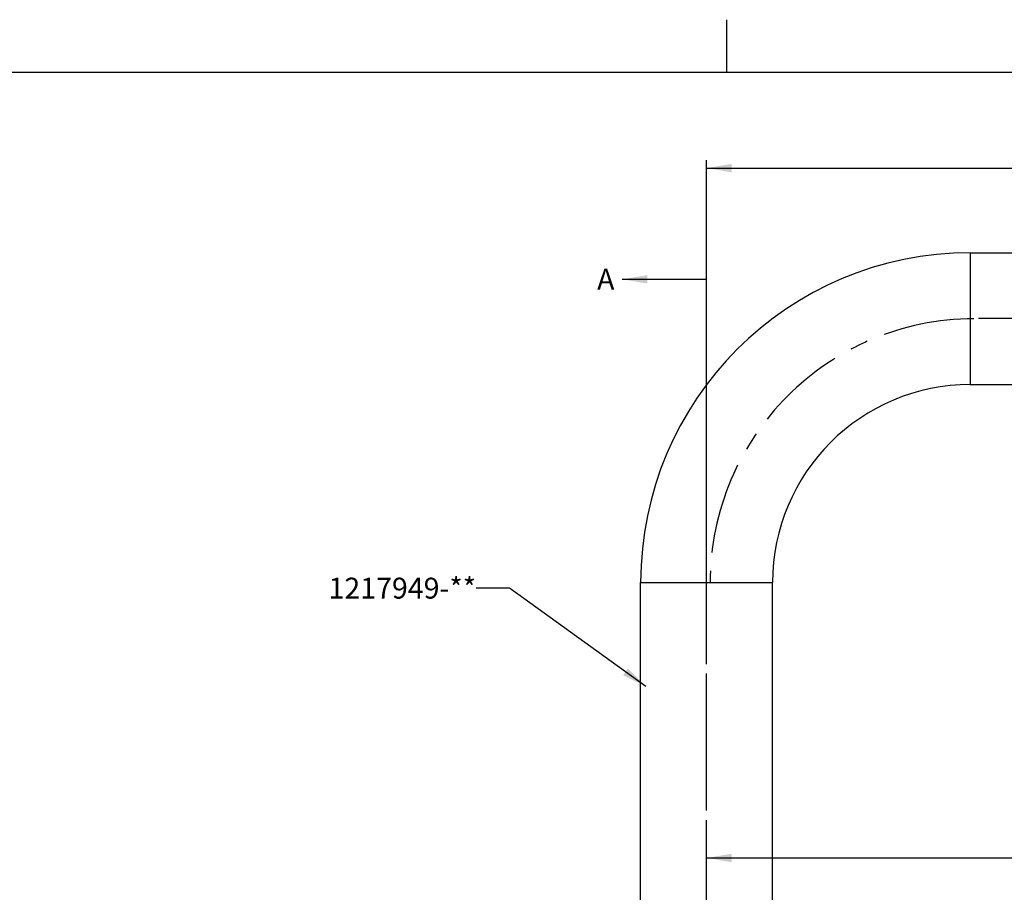
# Model space of a CAD drawing. Units: millimetres. Extents: x 0 to 840, y 0 to 594.
# Drawn here: x 286 to 473, y 429 to 594 of the extents above; entities that cross this region are included whole.
import ezdxf

# ---------------------------------------------------------------- set-up
doc = ezdxf.new("R2010")
doc.units = ezdxf.units.MM
doc.header["$LTSCALE"] = 46.255
doc.linetypes.add('CENTER', pattern=[0.6, 0.375, -0.075, 0.075, -0.075])
doc.layers.get('0').update_dxf_attribs({"linetype": 'CONTINUOUS'})
for name, color, linetype in [('02___PRT_ALL_AXES', 7, 'CONTINUOUS'), ('02__ASM_ALL_AXES', 7, 'CONTINUOUS'), ('___NOTE', 7, 'CONTINUOUS'), ('DEFAULT_1', 7, 'CENTER')]:
    doc.layers.add(name, color=color, linetype=linetype)
doc.styles.get("Standard").update_dxf_attribs({"font": 'txt', "width": 0.8})
doc.dimstyles.new('DIMSTYLE_1', dxfattribs={"dimtxt": 3.96875, "dimasz": 4.7625, "dimexe": 1.5, "dimexo": 1, "dimgap": 1.984375, "dimtad": 0, "dimtih": 1, "dimtoh": 1, "dimdec": 0, "dimdsep": 46, "dimtxsty": 'Standard', "dimblk": '_FILLED', "dimblk1": '_FILLED', "dimblk2": '_FILLED', "dimcen": 0.09, "dimazin": 2, "dimtp": 1e-10, "dimtm": 1e-10, "dimtfac": 1, "dimtdec": 0, "dimtofl": 0, "dimtmove": 0, "dimatfit": 3, "dimldrblk": '_FILLED', "dimfxl": 0, "dimtolj": 1, "dimarcsym": 0})
doc.dimstyles.new('DIMSTYLE_2', dxfattribs={"dimtxt": 3.96875, "dimasz": 4.7625, "dimexe": 1.5, "dimexo": 1, "dimgap": 1.984375, "dimtad": 0, "dimtih": 1, "dimtoh": 1, "dimdec": 1, "dimdsep": 46, "dimtxsty": 'Standard', "dimblk": '_FILLED', "dimblk1": '_FILLED', "dimblk2": '_FILLED', "dimcen": 0.09, "dimazin": 2, "dimtp": 1e-10, "dimtm": 1e-10, "dimtfac": 1, "dimtdec": 1, "dimtofl": 0, "dimtmove": 0, "dimatfit": 3, "dimldrblk": '_FILLED', "dimfxl": 0, "dimtolj": 1, "dimarcsym": 0})
doc.dimstyles.new('DIMSTYLE_3', dxfattribs={"dimtxt": 3.96875, "dimasz": 4.7625, "dimexe": 1.5, "dimexo": 1, "dimgap": 1.984375, "dimtad": 0, "dimtih": 1, "dimtoh": 1, "dimdec": 0, "dimdsep": 46, "dimtxsty": 'Standard', "dimblk": '_FILLED', "dimblk1": '_FILLED', "dimblk2": '_FILLED', "dimcen": 0.09, "dimazin": 2, "dimtp": 0.01, "dimtm": 0.01, "dimtfac": 1, "dimtdec": 0, "dimtofl": 0, "dimtmove": 0, "dimatfit": 3, "dimldrblk": '_FILLED', "dimfxl": 0, "dimtolj": 1, "dimarcsym": 0})
doc.dimstyles.new('DIMSTYLE_4', dxfattribs={"dimtxt": 3.96875, "dimasz": 4.7625, "dimexe": 1.5, "dimexo": 1, "dimgap": 1.984375, "dimtad": 0, "dimtih": 1, "dimtoh": 1, "dimdec": 3, "dimdsep": 46, "dimtxsty": 'Standard', "dimblk": '_FILLED', "dimblk1": '_FILLED', "dimblk2": '_FILLED', "dimcen": 0.09, "dimazin": 2, "dimtfac": 1, "dimtdec": 3, "dimtofl": 0, "dimtmove": 0, "dimatfit": 3, "dimldrblk": '_FILLED', "dimfxl": 0, "dimtolj": 1, "dimarcsym": 0})
doc.dimstyles.get("Standard").update_dxf_attribs({"dimtxt": 3.96875, "dimasz": 4.7625, "dimexe": 1.5, "dimexo": 1, "dimtad": 0, "dimtih": 1, "dimtoh": 1, "dimdsep": 46, "dimtxsty": 'Standard', "dimblk": '_FILLED', "dimblk1": '_FILLED', "dimblk2": '_FILLED', "dimcen": 0.09, "dimazin": 2, "dimtol": 1, "dimtp": 0.2, "dimtm": 0.2, "dimtfac": 1, "dimtofl": 0, "dimtmove": 0, "dimatfit": 3, "dimldrblk": '_FILLED', "dimfxl": 0, "dimtolj": 1, "dimarcsym": 0})

# ---------------------------------------------------------------- blocks, each defined once
blk = doc.blocks.new('_FILLED')
at = {"color": 0, "linetype": 'ByBlock'}
blk.add_solid([(0, 0), (-1, 0.167), (-1, -0.167)], dxfattribs=at)
blk = doc.blocks.new('XSEC_FILLED')
at = {"color": 0, "linetype": 'ByBlock'}
blk.add_solid([(0, 0), (-1, 0.167), (-1, -0.167)], dxfattribs=at)
blk = doc.blocks.new('*D4')
at = {"color": 2, "linetype": 'Continuous'}
for p, q in [((637.78, 521), (663.22, 521)), ((661.72, 521), (661.72, 397.38)), ((661.72, 265.83), (661.72, 389.45)), ((440.13, 265.83), (663.22, 265.83))]:
    blk.add_line(p, q, dxfattribs=at)
at = {"color": 2, "linetype": 'Continuous', "xscale": 4.7625, "yscale": 4.7625, "zscale": 4.7625}
for p, rotation in [((661.72, 521), 90), ((661.72, 265.83), 270)]:
    blk.add_blockref('_FILLED', p, dxfattribs=dict(at, rotation=rotation))
at = {"color": 2, "linetype": 'Continuous', "insert": (661.72, 395.4), "char_height": 3.969, "width": 15.875, "attachment_point": 2, "line_spacing_factor": 0.9}
blk.add_mtext('(255)', dxfattribs=at)
blk = doc.blocks.new('*D5')
at = {"color": 2, "linetype": 'Continuous'}
for p, q in [((637.16, 520), (637.16, 433.61)), ((416.13, 435.11), (516.72, 435.11)), ((637.16, 435.11), (536.57, 435.11))]:
    blk.add_line(p, q, dxfattribs=at)
at = {"color": 2, "linetype": 'Continuous', "xscale": 4.7625, "yscale": 4.7625, "zscale": 4.7625, "rotation": 180}
blk.add_blockref('_FILLED', (416.13, 435.11), dxfattribs=at)
at = {"color": 2, "linetype": 'Continuous', "xscale": 4.7625, "yscale": 4.7625, "zscale": 4.7625}
blk.add_blockref('_FILLED', (637.16, 435.11), dxfattribs=at)
at = {"color": 2, "linetype": 'Continuous', "insert": (526.65, 437.09), "char_height": 3.969, "width": 15.875, "attachment_point": 2, "line_spacing_factor": 0.9}
blk.add_mtext('(221)', dxfattribs=at)
blk = doc.blocks.new('*D6')
at = {"color": 2, "linetype": 'Continuous'}
for p, q in [((648.63, 549.83), (686.74, 549.83)), ((685.24, 549.83), (685.24, 411.8)), ((685.24, 265.83), (685.24, 403.86)), ((440.13, 265.83), (686.74, 265.83))]:
    blk.add_line(p, q, dxfattribs=at)
at = {"color": 2, "linetype": 'Continuous', "xscale": 4.7625, "yscale": 4.7625, "zscale": 4.7625}
for p, rotation in [((685.24, 549.83), 90), ((685.24, 265.83), 270)]:
    blk.add_blockref('_FILLED', p, dxfattribs=dict(at, rotation=rotation))
at = {"color": 2, "linetype": 'Continuous', "insert": (685.24, 409.82), "char_height": 3.969, "width": 15.875, "attachment_point": 2, "line_spacing_factor": 0.9}
blk.add_mtext('(284)', dxfattribs=at)
blk = doc.blocks.new('*D7')
at = {"color": 2, "linetype": 'Continuous'}
for p, q in [((416.13, 481.61), (416.13, 567.37)), ((416.13, 565.87), (523.21, 565.87)), ((650.13, 565.87), (543.05, 565.87)), ((650.13, 550.33), (650.13, 567.37))]:
    blk.add_line(p, q, dxfattribs=at)
at = {"color": 2, "linetype": 'Continuous', "xscale": 4.7625, "yscale": 4.7625, "zscale": 4.7625, "rotation": 180}
blk.add_blockref('_FILLED', (416.13, 565.87), dxfattribs=at)
at = {"color": 2, "linetype": 'Continuous', "xscale": 4.7625, "yscale": 4.7625, "zscale": 4.7625}
blk.add_blockref('_FILLED', (650.13, 565.87), dxfattribs=at)
at = {"color": 2, "linetype": 'Continuous', "insert": (533.13, 567.85), "char_height": 3.969, "width": 15.875, "attachment_point": 2, "line_spacing_factor": 0.9}
blk.add_mtext('(234)', dxfattribs=at)

msp = doc.modelspace()

# ---------------------------------------------------------------- linework, layer by layer
at = {"color": 2, "linetype": 'Continuous'}
msp.add_line((420, 584), (420, 594), dxfattribs=at)
at = {"color": 3, "linetype": 'Continuous'}
msp.add_line((830, 584), (10, 584), dxfattribs=at)
at = {"color": 7, "linetype": 'Continuous'}
for p, q in [((466.1318, 549.8329), (466.1318, 524.8329)), ((466.1318, 549.8329), (649.6318, 549.8329)), ((466.1318, 524.8329), (627.6404, 524.8329)), ((403.6318, 379.8329), (403.6318, 487.3329)), ((403.6318, 487.3329), (428.6318, 487.3329)), ((428.6318, 379.8329), (428.6318, 487.3329))]:
    msp.add_line(p, q, dxfattribs=at)
for radius in [62.5, 37.5]:
    msp.add_arc((466.1318, 487.3329), radius, 90, 180, dxfattribs=at)
at = {"layer": '02___PRT_ALL_AXES', "color": 2, "linetype": 'CENTER'}
msp.add_line((651.559, 537.3329), (466.3804, 537.3329), dxfattribs=at)
at = {"layer": '02__ASM_ALL_AXES', "color": 2, "linetype": 'CENTER'}
msp.add_line((416.1318, 175.1721), (416.1318, 480.6126), dxfattribs=at)
at = {"layer": 'DEFAULT_1', "color": 7, "linetype": 'CENTER'}
msp.add_line((416.1318, 534.7954), (416.1318, 544.7954), dxfattribs=at)
at = {"layer": 'DEFAULT_1', "color": 9, "linetype": 'CENTER'}
msp.add_line((416.1318, 305.3477), (416.1318, 534.7954), dxfattribs=at)
at = {"layer": 'DEFAULT_1', "color": 7, "linetype": 'CENTER'}
msp.add_arc((466.8161, 487.3003), 50, 90, 180, dxfattribs=at)

# ---------------------------------------------------------------- texts
at = {"color": 7, "linetype": 'Continuous', "insert": (395.3795, 546.7798), "char_height": 3.9688, "width": 3.175, "attachment_point": 1, "line_spacing_factor": 0.9}
msp.add_mtext('A', dxfattribs=at)
at = {"layer": '___NOTE', "color": 2, "linetype": 'Continuous', "insert": (372.4383, 488.2362), "char_height": 3.96875, "width": 31.75, "attachment_point": 3, "line_spacing_factor": 0.9}
msp.add_mtext('1217949-**', dxfattribs=at)

# ---------------------------------------------------------------- dimensions: what is measured, and where the dimension line sits
at = {"color": 2, "linetype": 'Continuous'}
for base, p2, dimstyle, picture, middle in [((650.1318, 565.8688), (650.1318, 549.3329), 'DIMSTYLE_4', '*D7', (533.1318, 565.8688)), ((637.1611, 435.1083), (637.1611, 520.9953), 'DIMSTYLE_3', '*D5', (526.6464, 435.1083))]:
    dim = msp.add_linear_dim(base=base, p1=(416.1318, 480.6126), p2=p2, text='(<>)', dimstyle=dimstyle, dxfattribs=at)
    dim.commit()
    dim.dimension.update_dxf_attribs({"geometry": picture, "text_midpoint": middle, "dimtype": 160})
for base, p1, p2, angle, dimstyle, picture, middle in [((685.2392, 265.8329), (647.6318, 549.8329), (439.1318, 265.8329), 270, 'DIMSTYLE_2', '*D6', (685.2392, 407.8329)), ((661.7243, 520.9953), (439.1318, 265.8329), (636.78, 520.9953), 90, 'DIMSTYLE_1', '*D4', (661.7243, 393.4141))]:
    dim = msp.add_linear_dim(base=base, p1=p1, p2=p2, angle=angle, text='(<>)', dimstyle=dimstyle, dxfattribs=at)
    dim.commit()
    dim.dimension.update_dxf_attribs({"geometry": picture, "text_midpoint": middle, "dimtype": 160})

# ---------------------------------------------------------------- leaders
at = {"color": 7, "linetype": 'Continuous'}
msp.add_leader([(400.142, 544.7954), (416.1318, 544.7954)], dimstyle='Standard', override={"dimtad": 0, "dimldrblk": 'XSEC_FILLED'}, dxfattribs=at)
at = {"layer": '___NOTE', "color": 2, "linetype": 'Continuous'}
msp.add_leader([(404.6318, 467.6143), (378.7883, 486.2518), (372.4383, 486.2518)], dimstyle='Standard', override={"dimtad": 0}, dxfattribs=at)

doc.saveas('drawing.dxf')
